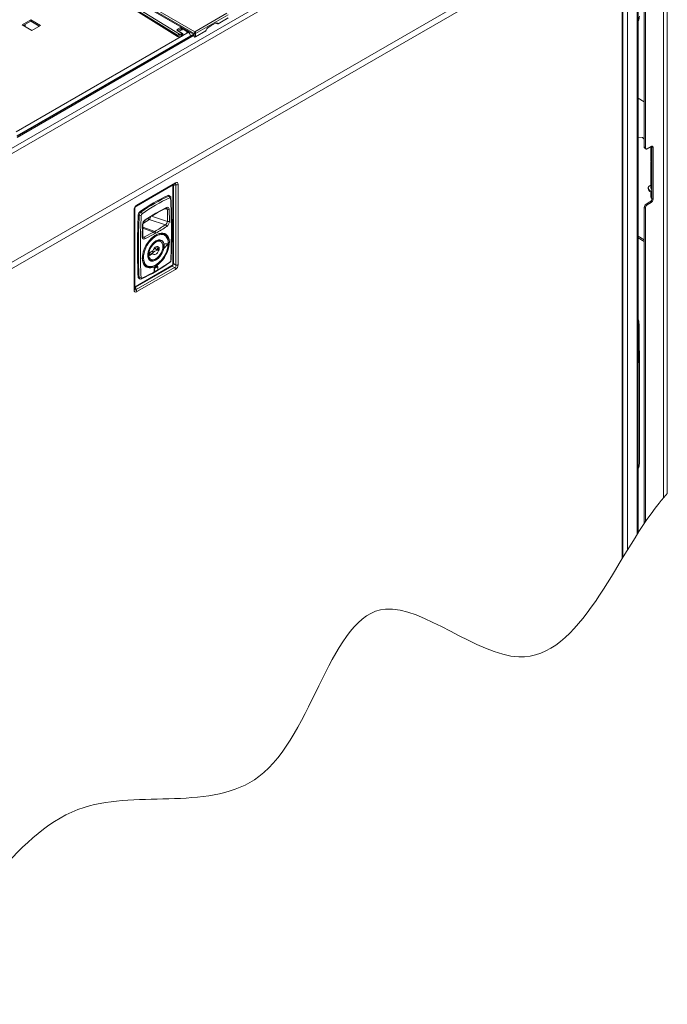
# Model space of a CAD drawing. Extents: x -2438 to -1867, y 1175 to 2170.
# Drawn here: x -1966 to -1948, y 1930 to 1958 of the extents above; entities that cross this region are included whole.
import ezdxf

# ---------------------------------------------------------------- set-up
doc = ezdxf.new("R2010")
doc.units = 0
doc.header["$MEASUREMENT"] = 0
doc.layers.add('Details', color=7, linetype='Continuous', lineweight=5)

msp = doc.modelspace()

# ---------------------------------------------------------------- linework, layer by layer
at = {"layer": 'Details', "color": 7, "linetype": 'Continuous', "lineweight": 9}
for p, q in [((-1947.837, 1944.703), (-1947.837, 1965.219)), ((-1948.704, 1943.528), (-1948.704, 1964.922)), ((-1948.676, 1943.572), (-1948.676, 1964.961)), ((-1947.943, 1944.58), (-1947.943, 1965.071)), ((-1976.051, 1949.213), (-1949.117, 1964.761)), ((-1975.984, 1949.097), (-1949.05, 1964.645)), ((-1948.977, 1943.088), (-1948.977, 1964.764)), ((-1948.501, 1954.665), (-1948.501, 1964.788)), ((-1948.468, 1954.646), (-1948.468, 1964.768)), ((-1975.984, 1945.973), (-1949.05, 1961.521)), ((-1963.212, 1958.957), (-1961.428, 1957.927)), ((-1961.409, 1957.978), (-1963.176, 1958.999)), ((-1961.907, 1957.847), (-1963.567, 1958.875)), ((-1963.566, 1958.871), (-1961.905, 1957.844)), ((-1963.565, 1958.902), (-1961.906, 1957.875)), ((-1961.847, 1957.903), (-1963.536, 1958.948)), ((-1963.222, 1958.931), (-1961.448, 1957.907)), ((-1961.449, 1957.911), (-1963.215, 1958.93)), ((-1961.409, 1957.978), (-1960.493, 1958.507)), ((-1960.457, 1958.465), (-1961.389, 1957.927)), ((-1966.125, 1958.321), (-1966.375, 1958.176)), ((-1966.375, 1958.176), (-1966.097, 1958.015)), ((-1966.342, 1958.157), (-1966.125, 1958.282)), ((-1966.33, 1958.163), (-1966.33, 1958.15)), ((-1966.31, 1958.175), (-1966.31, 1958.138)), ((-1966.282, 1958.122), (-1966.282, 1958.191)), ((-1965.846, 1958.16), (-1966.125, 1958.321)), ((-1966.125, 1958.282), (-1966.125, 1958.321)), ((-1966.125, 1958.282), (-1965.88, 1958.141)), ((-1966.097, 1958.015), (-1965.846, 1958.16)), ((-1961.802, 1958.111), (-1961.789, 1958.103)), ((-1960.957, 1958.145), (-1960.89, 1958.184)), ((-1960.955, 1958.149), (-1960.888, 1958.188)), ((-1960.87, 1958.197), (-1960.889, 1958.187)), ((-1960.781, 1958.215), (-1960.757, 1958.202)), ((-1960.741, 1958.202), (-1960.45, 1958.37)), ((-1960.739, 1958.206), (-1960.449, 1958.374)), ((-1966.542, 1955.104), (-1961.801, 1957.842)), ((-1966.52, 1954.983), (-1961.538, 1957.859)), ((-1961.441, 1957.903), (-1966.518, 1954.972)), ((-1966.515, 1954.942), (-1961.433, 1957.876)), ((-1961.915, 1958.014), (-1961.777, 1957.928)), ((-1961.818, 1958.097), (-1961.913, 1958.046)), ((-1961.906, 1957.875), (-1961.907, 1957.847)), ((-1961.766, 1957.929), (-1961.905, 1958.015)), ((-1961.9, 1958.023), (-1961.805, 1958.074)), ((-1961.899, 1958.011), (-1961.9, 1958.023)), ((-1961.805, 1958.029), (-1961.871, 1957.994)), ((-1961.868, 1957.992), (-1961.806, 1958.025)), ((-1961.777, 1957.928), (-1961.807, 1957.912)), ((-1961.805, 1958.074), (-1961.805, 1958.029)), ((-1961.797, 1957.841), (-1961.763, 1957.86)), ((-1961.795, 1957.845), (-1961.794, 1957.888)), ((-1961.761, 1957.863), (-1961.795, 1957.845)), ((-1961.794, 1957.888), (-1961.763, 1957.904)), ((-1961.777, 1958.07), (-1961.638, 1957.985)), ((-1961.777, 1958.022), (-1961.777, 1958.07)), ((-1961.763, 1957.904), (-1961.761, 1957.863)), ((-1961.755, 1957.872), (-1961.757, 1957.913)), ((-1961.756, 1957.867), (-1961.638, 1957.936)), ((-1961.638, 1957.985), (-1961.641, 1957.937)), ((-1961.613, 1957.935), (-1961.611, 1957.983)), ((-1961.604, 1957.974), (-1961.603, 1957.941)), ((-1961.598, 1957.984), (-1961.601, 1957.995)), ((-1961.596, 1957.95), (-1961.598, 1957.984)), ((-1961.597, 1957.96), (-1961.596, 1957.96)), ((-1961.597, 1957.959), (-1961.596, 1957.96)), ((-1961.538, 1957.847), (-1961.538, 1957.859)), ((-1961.433, 1957.881), (-1961.433, 1957.835)), ((-1961.431, 1957.832), (-1961.431, 1957.878)), ((-1961.428, 1957.831), (-1961.431, 1957.832)), ((-1961.429, 1957.829), (-1961.426, 1957.827)), ((-1961.428, 1957.927), (-1961.428, 1957.831)), ((-1961.391, 1957.827), (-1961.1, 1957.995)), ((-1961.099, 1957.999), (-1961.389, 1957.831)), ((-1961.389, 1957.831), (-1961.389, 1957.927)), ((-1948.501, 1955.967), (-1948.676, 1956.068)), ((-1948.551, 1954.935), (-1948.676, 1954.948)), ((-1948.551, 1954.935), (-1948.512, 1954.899)), ((-1948.512, 1954.899), (-1948.501, 1954.898)), ((-1948.501, 1954.665), (-1948.468, 1954.646)), ((-1948.485, 1954.629), (-1948.451, 1954.609)), ((-1948.301, 1954.678), (-1948.412, 1954.613)), ((-1948.313, 1954.67), (-1948.313, 1954.257)), ((-1948.245, 1954.646), (-1948.279, 1954.665)), ((-1948.279, 1954.665), (-1948.279, 1953.186)), ((-1948.245, 1953.167), (-1948.245, 1954.646)), ((-1948.313, 1954.209), (-1948.313, 1953.49)), ((-1948.284, 1954.212), (-1948.284, 1954.209)), ((-1948.279, 1954.192), (-1948.284, 1954.209)), ((-1948.383, 1953.488), (-1948.383, 1953.462)), ((-1948.313, 1953.377), (-1948.313, 1953.237)), ((-1948.334, 1953.09), (-1948.446, 1953.026)), ((-1948.446, 1953.026), (-1948.412, 1953.006)), ((-1948.412, 1953.006), (-1948.301, 1953.07)), ((-1948.301, 1953.07), (-1948.334, 1953.09)), ((-1948.279, 1953.188), (-1948.279, 1953.188)), ((-1948.279, 1953.186), (-1948.245, 1953.167)), ((-1948.468, 1952.91), (-1948.501, 1952.929)), ((-1948.501, 1943.839), (-1948.501, 1952.929)), ((-1948.468, 1943.889), (-1948.468, 1952.91)), ((-1948.501, 1952), (-1948.676, 1952.101)), ((-1948.676, 1952.05), (-1948.501, 1951.949)), ((-1948.65, 1949.583), (-1948.676, 1949.567)), ((-1948.65, 1949.583), (-1948.65, 1948.554)), ((-1948.639, 1945.563), (-1948.639, 1948.777)), ((-1948.676, 1948.539), (-1948.65, 1948.554))]:
    msp.add_line(p, q, dxfattribs=at)
at = {"layer": 'Details', "linetype": 'Continuous', "lineweight": 9}
for p, q in [((-1949.135, 1961.295), (-1975.911, 1945.838)), ((-1949.135, 1942.826), (-1949.135, 1961.295)), ((-1949.111, 1942.866), (-1949.111, 1961.309)), ((-1963.089, 1952.966), (-1961.984, 1953.604)), ((-1961.97, 1953.634), (-1963.076, 1952.996)), ((-1962.021, 1953.56), (-1961.953, 1953.578)), ((-1961.953, 1953.578), (-1961.953, 1951.273)), ((-1961.891, 1951.283), (-1961.891, 1953.588)), ((-1962.039, 1953.557), (-1962.039, 1951.31)), ((-1962.021, 1951.312), (-1962.021, 1953.56)), ((-1962.186, 1953.272), (-1962.159, 1953.255)), ((-1962.125, 1953.256), (-1962.153, 1953.273)), ((-1963.155, 1952.858), (-1963.155, 1950.553)), ((-1963.136, 1950.579), (-1963.136, 1952.884)), ((-1963.021, 1952.771), (-1963.019, 1952.772)), ((-1963.021, 1952.769), (-1963.021, 1952.771)), ((-1962.958, 1952.794), (-1962.986, 1952.81)), ((-1962.265, 1952.892), (-1962.201, 1952.875)), ((-1962.234, 1952.908), (-1962.22, 1952.912)), ((-1962.14, 1952.526), (-1962.147, 1952.877)), ((-1963.036, 1952.721), (-1963.008, 1952.705)), ((-1962.909, 1952.091), (-1962.902, 1952.45)), ((-1962.721, 1952.581), (-1962.253, 1952.431)), ((-1962.195, 1952.525), (-1962.658, 1952.674)), ((-1962.913, 1952.435), (-1962.92, 1952.076)), ((-1962.563, 1952.236), (-1962.904, 1952.364)), ((-1962.904, 1952.33), (-1962.599, 1952.216)), ((-1962.599, 1952.216), (-1962.873, 1952.072)), ((-1962.843, 1952.021), (-1962.566, 1952.165)), ((-1962.563, 1952.236), (-1962.599, 1952.216)), ((-1962.566, 1952.165), (-1962.53, 1952.186)), ((-1962.282, 1952.151), (-1962.322, 1952.174)), ((-1962.873, 1952.072), (-1962.908, 1952.087)), ((-1962.39, 1951.965), (-1962.415, 1951.979)), ((-1962.387, 1951.97), (-1962.38, 1951.966)), ((-1962.3, 1951.884), (-1962.305, 1951.884)), ((-1962.297, 1951.88), (-1962.305, 1951.884)), ((-1962.3, 1951.884), (-1962.185, 1951.888)), ((-1962.178, 1951.884), (-1962.298, 1951.751)), ((-1962.297, 1951.88), (-1962.178, 1951.884)), ((-1962.185, 1951.888), (-1962.178, 1951.884)), ((-1962.172, 1951.959), (-1962.17, 1951.914)), ((-1962.712, 1951.623), (-1962.615, 1951.679)), ((-1962.712, 1951.573), (-1962.62, 1951.626)), ((-1962.712, 1951.547), (-1962.712, 1951.623)), ((-1962.615, 1951.603), (-1962.712, 1951.547)), ((-1962.62, 1951.626), (-1962.62, 1951.676)), ((-1962.558, 1951.744), (-1962.486, 1951.703)), ((-1962.486, 1951.769), (-1962.486, 1951.703)), ((-1962.455, 1951.721), (-1962.486, 1951.703)), ((-1962.455, 1951.775), (-1962.455, 1951.721)), ((-1962.433, 1951.708), (-1962.455, 1951.721)), ((-1962.447, 1951.776), (-1962.433, 1951.784)), ((-1962.433, 1951.708), (-1962.447, 1951.701)), ((-1962.433, 1951.784), (-1962.433, 1951.708)), ((-1962.305, 1951.755), (-1962.298, 1951.751)), ((-1962.762, 1951.548), (-1962.763, 1951.569)), ((-1962.724, 1951.444), (-1962.699, 1951.43)), ((-1962.72, 1951.44), (-1962.711, 1951.435)), ((-1962.711, 1951.435), (-1962.705, 1951.433)), ((-1961.953, 1951.273), (-1962.021, 1951.312)), ((-1962.068, 1951.26), (-1963.123, 1950.65)), ((-1963.117, 1950.634), (-1962.061, 1951.243)), ((-1961.993, 1951.204), (-1963.099, 1950.566)), ((-1963.076, 1950.507), (-1961.97, 1951.145)), ((-1962.842, 1951.265), (-1962.806, 1951.244)), ((-1962.572, 1951.175), (-1962.579, 1951.171)), ((-1962.579, 1951.171), (-1962.579, 1951.086)), ((-1962.572, 1951.167), (-1962.579, 1951.171)), ((-1962.572, 1951.082), (-1962.579, 1951.086)), ((-1962.572, 1951.175), (-1962.565, 1951.171)), ((-1962.572, 1951.167), (-1962.565, 1951.171)), ((-1962.572, 1951.082), (-1962.572, 1951.167)), ((-1962.475, 1951.138), (-1962.572, 1951.082)), ((-1962.496, 1951.211), (-1962.551, 1951.179)), ((-1962.503, 1951.215), (-1962.55, 1951.187)), ((-1962.541, 1951.266), (-1962.535, 1951.269)), ((-1962.535, 1951.269), (-1962.505, 1951.288)), ((-1962.531, 1951.278), (-1962.503, 1951.295)), ((-1962.503, 1951.215), (-1962.496, 1951.211)), ((-1962.494, 1951.246), (-1962.501, 1951.25)), ((-1962.482, 1951.227), (-1962.482, 1951.227)), ((-1962.475, 1951.223), (-1962.482, 1951.227)), ((-1962.475, 1951.223), (-1962.482, 1951.219)), ((-1962.475, 1951.223), (-1962.475, 1951.138)), ((-1962.061, 1951.243), (-1961.993, 1951.204)), ((-1963.04, 1950.925), (-1963.013, 1950.908)), ((-1963.024, 1950.892), (-1962.996, 1950.876)), ((-1963.099, 1950.566), (-1963.117, 1950.634))]:
    msp.add_line(p, q, dxfattribs=at)
at = {"layer": 'Details', "color": 7, "linetype": 'Continuous', "lineweight": 9, "flags": 128}
for points in [[(-1960.955, 1958.149), (-1961.028, 1958.1), (-1961.066, 1958.063), (-1961.079, 1958.043), (-1961.086, 1958.026), (-1961.09, 1958.009), (-1961.093, 1958.004), (-1961.097, 1958), (-1961.099, 1957.999)], [(-1960.955, 1958.149), (-1960.955, 1958.148), (-1960.956, 1958.147), (-1960.956, 1958.146), (-1960.957, 1958.145), (-1960.957, 1958.145)], [(-1960.888, 1958.188), (-1960.889, 1958.186), (-1960.889, 1958.185), (-1960.889, 1958.184), (-1960.89, 1958.184), (-1960.89, 1958.184)], [(-1960.888, 1958.188), (-1960.815, 1958.223), (-1960.775, 1958.231), (-1960.761, 1958.226), (-1960.754, 1958.217), (-1960.748, 1958.206), (-1960.745, 1958.205), (-1960.741, 1958.205), (-1960.739, 1958.206)], [(-1960.745, 1958.202), (-1960.745, 1958.202), (-1960.748, 1958.201), (-1960.753, 1958.201), (-1960.758, 1958.202), (-1960.764, 1958.215), (-1960.771, 1958.222), (-1960.784, 1958.227), (-1960.822, 1958.219), (-1960.831, 1958.216)], [(-1960.739, 1958.206), (-1960.739, 1958.205), (-1960.74, 1958.204), (-1960.74, 1958.203), (-1960.741, 1958.202), (-1960.742, 1958.202), (-1960.743, 1958.202), (-1960.744, 1958.202), (-1960.745, 1958.202)], [(-1961.905, 1958.015), (-1961.907, 1958.016), (-1961.907, 1958.016)], [(-1961.907, 1957.847), (-1961.907, 1957.846), (-1961.906, 1957.845), (-1961.906, 1957.844), (-1961.905, 1957.844), (-1961.905, 1957.844)], [(-1961.805, 1958.029), (-1961.805, 1958.028), (-1961.805, 1958.027), (-1961.805, 1958.026), (-1961.806, 1958.026), (-1961.806, 1958.025)], [(-1961.798, 1958.03), (-1961.795, 1958.029), (-1961.793, 1958.029), (-1961.792, 1958.03), (-1961.792, 1958.031), (-1961.792, 1958.033)], [(-1961.795, 1957.845), (-1961.796, 1957.844), (-1961.796, 1957.843), (-1961.796, 1957.842), (-1961.797, 1957.841), (-1961.797, 1957.841)], [(-1961.763, 1957.86), (-1961.758, 1957.864), (-1961.756, 1957.868), (-1961.755, 1957.872)], [(-1961.761, 1957.863), (-1961.761, 1957.862), (-1961.762, 1957.861), (-1961.762, 1957.86), (-1961.763, 1957.86), (-1961.763, 1957.86)], [(-1961.449, 1957.911), (-1961.449, 1957.91), (-1961.449, 1957.908), (-1961.449, 1957.908), (-1961.448, 1957.907), (-1961.448, 1957.907)], [(-1961.431, 1957.832), (-1961.431, 1957.831), (-1961.431, 1957.83), (-1961.43, 1957.829), (-1961.429, 1957.829), (-1961.429, 1957.829)], [(-1961.428, 1957.831), (-1961.428, 1957.83), (-1961.428, 1957.828), (-1961.427, 1957.828), (-1961.427, 1957.827), (-1961.426, 1957.827)], [(-1961.389, 1957.831), (-1961.389, 1957.83), (-1961.389, 1957.828), (-1961.39, 1957.828), (-1961.391, 1957.827), (-1961.391, 1957.827)], [(-1961.099, 1957.999), (-1961.099, 1957.997), (-1961.099, 1957.996), (-1961.099, 1957.995), (-1961.1, 1957.995), (-1961.1, 1957.995)], [(-1948.468, 1954.646), (-1948.466, 1954.634), (-1948.463, 1954.623), (-1948.458, 1954.615), (-1948.451, 1954.609), (-1948.443, 1954.606), (-1948.433, 1954.606), (-1948.423, 1954.608), (-1948.412, 1954.613)], [(-1948.301, 1954.678), (-1948.29, 1954.683), (-1948.279, 1954.685), (-1948.27, 1954.685), (-1948.261, 1954.682), (-1948.254, 1954.676), (-1948.249, 1954.668), (-1948.246, 1954.657), (-1948.245, 1954.646)], [(-1948.279, 1954.665), (-1948.28, 1954.677), (-1948.282, 1954.685)], [(-1948.279, 1954.161), (-1948.279, 1954.161), (-1948.302, 1954.18), (-1948.313, 1954.203), (-1948.309, 1954.227), (-1948.306, 1954.233)], [(-1948.279, 1953.364), (-1948.298, 1953.371), (-1948.337, 1953.39), (-1948.365, 1953.415), (-1948.38, 1953.443), (-1948.383, 1953.462)], [(-1948.279, 1953.391), (-1948.298, 1953.397), (-1948.337, 1953.416), (-1948.365, 1953.441), (-1948.38, 1953.469), (-1948.382, 1953.499), (-1948.37, 1953.527), (-1948.345, 1953.553), (-1948.313, 1953.572)], [(-1948.279, 1953.361), (-1948.279, 1953.361), (-1948.288, 1953.367)], [(-1948.313, 1953.237), (-1948.313, 1953.231), (-1948.302, 1953.208), (-1948.279, 1953.188), (-1948.279, 1953.188)], [(-1948.639, 1948.777), (-1948.645, 1948.841), (-1948.65, 1948.866)]]:
    msp.add_lwpolyline(points, dxfattribs=at)
at = {"layer": 'Details', "linetype": 'Continuous', "lineweight": 9, "flags": 128}
for points in [[(-1961.97, 1953.634), (-1961.971, 1953.627), (-1961.972, 1953.621), (-1961.974, 1953.616), (-1961.976, 1953.611), (-1961.98, 1953.607), (-1961.984, 1953.604), (-1961.984, 1953.604)], [(-1961.984, 1953.604), (-1961.978, 1953.607), (-1961.976, 1953.608)], [(-1962.133, 1953.206), (-1962.124, 1953.208), (-1962.116, 1953.206), (-1962.111, 1953.2), (-1962.108, 1953.19)], [(-1962.223, 1952.927), (-1962.53, 1952.765), (-1962.837, 1952.573)], [(-1962.147, 1952.877), (-1962.154, 1952.908), (-1962.17, 1952.928), (-1962.194, 1952.935), (-1962.223, 1952.927)], [(-1962.221, 1952.91), (-1962.213, 1952.908), (-1962.203, 1952.895), (-1962.201, 1952.875)], [(-1962.201, 1952.875), (-1962.2, 1952.831), (-1962.199, 1952.788), (-1962.198, 1952.744), (-1962.197, 1952.7), (-1962.197, 1952.657), (-1962.196, 1952.613), (-1962.195, 1952.569), (-1962.195, 1952.525)], [(-1962.462, 1952.171), (-1962.5, 1952.154), (-1962.561, 1952.119), (-1962.622, 1952.072), (-1962.68, 1952.017), (-1962.735, 1951.952), (-1962.785, 1951.882), (-1962.828, 1951.806), (-1962.863, 1951.728), (-1962.891, 1951.648), (-1962.909, 1951.57), (-1962.918, 1951.495), (-1962.919, 1951.466)], [(-1962.501, 1952.152), (-1962.452, 1952.17), (-1962.394, 1952.18), (-1962.339, 1952.178), (-1962.291, 1952.162), (-1962.249, 1952.134), (-1962.215, 1952.093), (-1962.19, 1952.042), (-1962.175, 1951.982), (-1962.172, 1951.959)], [(-1962.174, 1951.917), (-1962.175, 1951.945), (-1962.185, 1952.009), (-1962.205, 1952.064), (-1962.234, 1952.11), (-1962.271, 1952.144), (-1962.316, 1952.166), (-1962.367, 1952.175), (-1962.423, 1952.171), (-1962.483, 1952.155), (-1962.5, 1952.147)], [(-1962.154, 1951.796), (-1962.144, 1951.87), (-1962.143, 1951.942), (-1962.152, 1952.007), (-1962.17, 1952.064), (-1962.197, 1952.112), (-1962.233, 1952.15), (-1962.276, 1952.175), (-1962.326, 1952.189), (-1962.38, 1952.19), (-1962.439, 1952.178), (-1962.462, 1952.171)], [(-1962.92, 1952.076), (-1962.915, 1952.043), (-1962.899, 1952.021), (-1962.873, 1952.013), (-1962.843, 1952.021)], [(-1962.5, 1952.147), (-1962.544, 1952.125), (-1962.605, 1952.084), (-1962.664, 1952.033), (-1962.72, 1951.972), (-1962.771, 1951.904), (-1962.816, 1951.831), (-1962.854, 1951.753), (-1962.883, 1951.674), (-1962.903, 1951.596), (-1962.913, 1951.521), (-1962.913, 1951.45), (-1962.913, 1951.448)], [(-1962.903, 1952.069), (-1962.907, 1952.075), (-1962.909, 1952.091)], [(-1962.873, 1952.072), (-1962.893, 1952.067), (-1962.903, 1952.07)], [(-1962.422, 1952.144), (-1962.44, 1952.14), (-1962.5, 1952.117), (-1962.56, 1952.082), (-1962.62, 1952.036), (-1962.677, 1951.98), (-1962.729, 1951.916), (-1962.776, 1951.845), (-1962.816, 1951.77), (-1962.848, 1951.692), (-1962.871, 1951.614), (-1962.884, 1951.538), (-1962.886, 1951.467), (-1962.88, 1951.409)], [(-1962.302, 1951.754), (-1962.32, 1951.685), (-1962.349, 1951.619), (-1962.409, 1951.526), (-1962.467, 1951.463), (-1962.54, 1951.411), (-1962.611, 1951.386), (-1962.666, 1951.387), (-1962.717, 1951.413), (-1962.746, 1951.453), (-1962.764, 1951.511), (-1962.765, 1951.589), (-1962.745, 1951.68), (-1962.705, 1951.774), (-1962.649, 1951.857), (-1962.592, 1951.918), (-1962.53, 1951.963), (-1962.53, 1951.963)], [(-1962.531, 1951.926), (-1962.576, 1951.894), (-1962.62, 1951.851), (-1962.658, 1951.801), (-1962.691, 1951.745), (-1962.715, 1951.686), (-1962.73, 1951.627), (-1962.736, 1951.572), (-1962.73, 1951.522), (-1962.715, 1951.481), (-1962.691, 1951.45), (-1962.658, 1951.431), (-1962.62, 1951.426), (-1962.576, 1951.433), (-1962.531, 1951.453), (-1962.485, 1951.486), (-1962.442, 1951.528), (-1962.403, 1951.579), (-1962.371, 1951.635), (-1962.347, 1951.694), (-1962.331, 1951.752), (-1962.326, 1951.808), (-1962.331, 1951.857), (-1962.347, 1951.899), (-1962.371, 1951.929), (-1962.403, 1951.948), (-1962.442, 1951.954), (-1962.485, 1951.946), (-1962.531, 1951.926)], [(-1962.53, 1951.963), (-1962.49, 1951.982), (-1962.452, 1951.992), (-1962.416, 1951.995), (-1962.383, 1951.988), (-1962.354, 1951.973), (-1962.33, 1951.951), (-1962.312, 1951.92), (-1962.3, 1951.884)], [(-1962.185, 1951.79), (-1962.182, 1951.803), (-1962.174, 1951.877), (-1962.177, 1951.945), (-1962.189, 1952.006), (-1962.212, 1952.058), (-1962.243, 1952.099), (-1962.283, 1952.129), (-1962.33, 1952.145), (-1962.383, 1952.149), (-1962.422, 1952.144)], [(-1962.178, 1951.803), (-1962.169, 1951.868), (-1962.169, 1951.908)], [(-1962.7, 1951.426), (-1962.716, 1951.435), (-1962.739, 1951.463), (-1962.754, 1951.5), (-1962.761, 1951.545), (-1962.759, 1951.596), (-1962.749, 1951.651), (-1962.731, 1951.707), (-1962.706, 1951.764), (-1962.704, 1951.766)], [(-1962.615, 1951.679), (-1962.6, 1951.719), (-1962.576, 1951.755), (-1962.548, 1951.784), (-1962.531, 1951.796), (-1962.502, 1951.807), (-1962.475, 1951.806), (-1962.455, 1951.791), (-1962.447, 1951.776)], [(-1962.615, 1951.679), (-1962.594, 1951.716), (-1962.559, 1951.744), (-1962.511, 1951.764), (-1962.447, 1951.776)], [(-1962.447, 1951.701), (-1962.462, 1951.661), (-1962.485, 1951.624), (-1962.514, 1951.595), (-1962.531, 1951.584), (-1962.56, 1951.572), (-1962.586, 1951.574), (-1962.607, 1951.588), (-1962.615, 1951.603)], [(-1962.447, 1951.701), (-1962.511, 1951.688), (-1962.559, 1951.668), (-1962.594, 1951.641), (-1962.615, 1951.603)], [(-1962.175, 1951.838), (-1962.19, 1951.762), (-1962.198, 1951.732)], [(-1962.919, 1951.466), (-1962.917, 1951.424), (-1962.906, 1951.36), (-1962.886, 1951.305), (-1962.857, 1951.259), (-1962.82, 1951.224), (-1962.776, 1951.2), (-1962.725, 1951.189), (-1962.67, 1951.19), (-1962.611, 1951.204), (-1962.55, 1951.23)], [(-1962.906, 1951.399), (-1962.911, 1951.43), (-1962.913, 1951.473)], [(-1962.913, 1951.448), (-1962.903, 1951.386), (-1962.884, 1951.331), (-1962.855, 1951.285), (-1962.817, 1951.251), (-1962.772, 1951.229), (-1962.721, 1951.22), (-1962.665, 1951.224), (-1962.606, 1951.24), (-1962.551, 1951.266)], [(-1962.561, 1951.256), (-1962.575, 1951.249), (-1962.636, 1951.225), (-1962.695, 1951.215), (-1962.749, 1951.217), (-1962.798, 1951.233), (-1962.84, 1951.261), (-1962.874, 1951.302), (-1962.898, 1951.353), (-1962.912, 1951.405)], [(-1962.88, 1951.409), (-1962.879, 1951.402), (-1962.861, 1951.346), (-1962.834, 1951.299), (-1962.798, 1951.263), (-1962.755, 1951.24), (-1962.705, 1951.23), (-1962.65, 1951.233), (-1962.591, 1951.249), (-1962.531, 1951.278)], [(-1962.829, 1951.252), (-1962.81, 1951.246), (-1962.808, 1951.245)], [(-1962.482, 1951.219), (-1962.485, 1951.235), (-1962.494, 1951.246), (-1962.507, 1951.248), (-1962.523, 1951.243), (-1962.539, 1951.23), (-1962.553, 1951.212), (-1962.562, 1951.191), (-1962.565, 1951.171)], [(-1962.551, 1951.179), (-1962.549, 1951.192), (-1962.543, 1951.206), (-1962.534, 1951.218), (-1962.523, 1951.227), (-1962.513, 1951.231), (-1962.504, 1951.229), (-1962.498, 1951.222), (-1962.496, 1951.211)], [(-1962.507, 1951.23), (-1962.505, 1951.226), (-1962.503, 1951.215)], [(-1962.932, 1950.894), (-1962.941, 1950.892), (-1962.949, 1950.894), (-1962.955, 1950.9), (-1962.957, 1950.91)], [(-1963.136, 1950.571), (-1963.136, 1950.572), (-1963.136, 1950.579)]]:
    msp.add_lwpolyline(points, dxfattribs=at)
at = {"layer": 'Details', "color": 7, "linetype": 'Continuous', "lineweight": 9}
for centre, radius, start, end in [((-1948.865, 1958.415), 0.226, 326.5965, 1.8005), ((-1961.414, 1958.076), 0.376, 175.7241, 179.7695), ((-1960.742, 1958.239), 0.0458, 192.9604, 212.4456), ((-1961.909, 1958.006), 0.00954, 61.5359, 127.5935), ((-1961.932, 1958.02), 0.0324, 4.9017, 54.3254), ((-1961.805, 1957.74), 0.169, 104.7321, 126.7708), ((-1961.884, 1958.175), 0.301, 265.8399, 276.9173), ((-1961.903, 1957.847), 0.00415, 244.7023, 304.8087), ((-1952.747, 1957.875), 9.101, 179.8228, 180), ((-1961.837, 1958.071), 0.0324, 4.9017, 54.3254), ((-1961.826, 1957.886), 0.0323, 3.2603, 54.363), ((-1961.798, 1957.845), 0.00376, 231.0276, 291.3038), ((-1961.805, 1958.034), 0.0458, 52.2094, 71.2305), ((-1961.746, 1958.067), 0.0306, 130.4738, 173.3995), ((-1961.771, 1957.921), 0.00954, 61.5359, 127.5934), ((-1961.796, 1957.902), 0.0323, 3.2603, 54.363), ((-1961.777, 1957.912), 0.0197, 2.7571, 58.2398), ((-1961.767, 1957.913), 0.01, 291.2449, 349.6216), ((-1961.608, 1957.982), 0.0302, 119.4867, 174.5427), ((-1961.623, 1958.014), 0.0328, 242.0152, 292.2158), ((-1961.633, 1957.993), 0.0244, 335.7254, 16.331), ((-1961.613, 1957.975), 0.00877, 354.338, 74.9795), ((-1961.609, 1957.984), 0.0108, 294.2021, 350.6067), ((-1961.668, 1957.851), 0.131, 3.5416, 56.4582), ((-1961.43, 1957.881), 0.00361, 195.4426, 251.1787), ((-1961.425, 1957.835), 0.00787, 180, 240.0027), ((-1961.43, 1957.836), 0.00361, 195.4428, 251.1788), ((-1961.409, 1957.972), 0.0486, 246.3866, 293.6134), ((-1961.425, 1957.83), 0.00394, 246.5146, 307.0032), ((-1961.392, 1957.83), 0.00394, 232.9964, 293.4859), ((-1948.462, 1954.66), 0.0398, 173.3092, 234.3363), ((-1948.253, 1954.264), 0.0612, 188.4267, 245.1853), ((-1948.253, 1953.497), 0.0612, 188.4267, 245.1853), ((-1948.377, 1952.921), 0.125, 123.5418, 176.4584), ((-1948.403, 1953.194), 0.125, 303.5418, 356.4584), ((-1948.37, 1953.174), 0.125, 303.5418, 356.4584), ((-1948.343, 1952.902), 0.125, 123.5418, 176.4584), ((-1949.043, 1949.577), 0.393, 1.9006, 21.3317), ((-1948.826, 1948.54), 0.177, 327.7639, 4.5972), ((-1948.865, 1945.556), 0.226, 326.5965, 1.8005)]:
    msp.add_arc(centre, radius, start, end, dxfattribs=at)
at = {"layer": 'Details', "linetype": 'Continuous', "lineweight": 9}
for centre, radius, start, end in [((-1961.936, 1953.678), 0.101, 260.2447, 296.7208), ((-1962.026, 1953.533), 0.0276, 80.2447, 116.7208), ((-1959.904, 1948.403), 5.377, 115.111, 124.9613), ((-1959.877, 1948.387), 5.377, 115.111, 124.9613), ((-1959.867, 1948.371), 5.34, 115.111, 124.9613), ((-1962.168, 1953.24), 0.0364, 64.8205, 120.3866), ((-1962.14, 1953.224), 0.0363, 64.4888, 120.4068), ((-1962.191, 1953.208), 0.0575, 357.7389, 55.7267), ((-1962.149, 1953.21), 0.0521, 357.7133, 62.161), ((-1962.116, 1953.208), 0.0196, 293.4863, 9.89), ((-1980.969, 1952.256), 18.885, 357.4111, 2.8806), ((-1980.958, 1952.267), 18.885, 357.4214, 2.8722), ((-1963.168, 1952.888), 0.0327, 293.5904, 349.0433), ((-1963.042, 1952.882), 0.0946, 146.3928, 178.3772), ((-1963.042, 1952.888), 0.0906, 121.1808, 149.7077), ((-1963.108, 1952.992), 0.0327, 306.3328, 6.3899), ((-1962.909, 1952.708), 0.127, 126.9127, 174.0826), ((-1962.882, 1952.692), 0.127, 126.9127, 174.0826), ((-1962.995, 1952.736), 0.069, 10.1554, 57.2414), ((-1962.889, 1952.697), 0.0635, 126.9127, 174.0826), ((-1960.084, 1948.485), 4.919, 115.92, 124.1242), ((-1962.246, 1952.927), 0.0227, 301.6392, 0.9942), ((-1962.176, 1952.931), 0.0611, 245.59, 298.2362), ((-1943.954, 1951.77), 19.105, 177.1466, 182.5616), ((-1943.927, 1951.754), 19.105, 177.1466, 182.5616), ((-1962.978, 1952.764), 0.0661, 243.0861, 292.9223), ((-1943.922, 1951.754), 19.053, 177.145, 182.5631), ((-1962.724, 1952.421), 0.19, 126.6852, 175.7414), ((-1962.92, 1952.452), 0.0184, 290.8911, 349.0483), ((-1962.755, 1952.438), 0.148, 126.9024, 175.4893), ((-1965.711, 1957.067), 5.391, 301.4492, 303.6903), ((-1962.855, 1952.569), 0.0176, 309.8882, 11.4008), ((-1962.675, 1952.679), 0.108, 218.9836, 245.2686), ((-1962.794, 1952.667), 0.113, 310.5053, 356.662), ((-1962.332, 1952.545), 0.139, 304.7365, 350.8033), ((-1962.333, 1952.536), 0.193, 306.5884, 355.9335), ((-1962.169, 1952.581), 0.0621, 245.3921, 297.0979), ((-1962.627, 1952.162), 0.0609, 2.9796, 62.4906), ((-1965.16, 1956.726), 5.186, 300.046, 304.0907), ((-1962.591, 1952.183), 0.0609, 2.9796, 62.4906), ((-1965.147, 1956.709), 5.225, 300.046, 304.0907), ((-1962.284, 1952.372), 0.0664, 8.3601, 62.4589), ((-1962.927, 1952.093), 0.019, 292.1982, 349.5878), ((-1962.899, 1952.023), 0.0564, 357.7754, 62.4855), ((-1962.322, 1951.59), 0.421, 115.1807, 155.2445), ((-1962.451, 1951.837), 0.144, 64.9092, 119.1866), ((-1962.443, 1951.866), 0.119, 58.9949, 119.5595), ((-1962.608, 1951.821), 0.31, 347.6985, 12.1319), ((-1962.6, 1951.817), 0.31, 347.6985, 12.1319), ((-1963.031, 1951.981), 0.896, 305.4583, 348.1026), ((-1962.987, 1951.954), 0.819, 306.2579, 348.425), ((-1965.238, 1955.78), 5.416, 295.0703, 304.9662), ((-1965.193, 1955.731), 5.34, 295.0545, 305.0197), ((-1962.612, 1951.551), 0.151, 181.0706, 234.4047), ((-1962.639, 1951.562), 0.154, 246.1375, 307.5529), ((-1962.842, 1951.778), 0.593, 298.2477, 317.8931), ((-1962.194, 1951.424), 0.102, 306.0133, 355.6905), ((-1962.145, 1951.354), 0.0168, 310.5991, 13.6113), ((-1962.167, 1951.409), 0.0635, 306.9384, 354.2102), ((-1962.11, 1951.42), 0.0183, 289.888, 345.5177), ((-1962.026, 1951.285), 0.0276, 80.2447, 116.7208), ((-1962.48, 1951.169), 0.0928, 138.8357, 174.3926), ((-1962.51, 1951.207), 0.046, 91.5794, 149.9422), ((-1962.511, 1951.231), 0.0214, 60.6232, 89.3459), ((-1962.04, 1951.261), 0.0276, 185.4998, 219.7562), ((-1962.071, 1951.139), 0.101, 5.4998, 39.7562), ((-1961.936, 1951.373), 0.101, 260.2447, 296.7208), ((-1963.003, 1950.922), 0.0373, 176.3839, 235.743), ((-1962.986, 1950.962), 0.0598, 243.9964, 299.5077), ((-1962.978, 1950.905), 0.0348, 173.7542, 238.1006), ((-1962.969, 1950.923), 0.0548, 239.8688, 297.5475), ((-1962.954, 1950.894), 0.0224, 299.4869, 1.2126), ((-1963.168, 1950.583), 0.0326, 293.5514, 349.2149), ((-1963.096, 1950.652), 0.0276, 185.4998, 219.7562), ((-1963.177, 1950.501), 0.101, 5.4998, 39.7562)]:
    msp.add_arc(centre, radius, start, end, dxfattribs=at)
at = {"layer": 'Details', "color": 7, "linetype": 'Continuous', "lineweight": 9}
for centre, major_axis, ratio, start_param, end_param in [((-1961.791, 1958.081), (0.0394, 0), 0.578867, 1.517437, 2.319726), ((-1961.886, 1958.029), (-0.0395, 0), 0.575712, -0.818745, 0.749312), ((-1961.849, 1957.878), (-0.0788, 0.0003), 0.574327, 0.752081, 2.322877), ((-1961.886, 1958.013), (-0.0198, 0.0018), 0.571584, -0.767496, 0.106134), ((-1961.849, 1957.872), (0.0709, 0.0001), 0.577231, 3.890717, 5.461513), ((-1961.847, 1957.937), (0.0591, 0.0001), 0.577231, 4.708127, 5.461513), ((-1961.847, 1957.921), (-0.0788, 0.0009), 0.569933, 1.573822, 2.327207), ((-1961.791, 1958.014), (0.0276, 0), 0.578867, 1.810389, 2.319726), ((-1961.791, 1958.065), (0.0197, 0.0001), 0.64233, 1.514656, 2.316946), ((-1961.791, 1958.021), (0.0197, 0), 0.604254, 1.598057, 2.318751), ((-1961.791, 1958.128), (-0.015, 0.154), 0.081533, 2.232398, 2.294097), ((-1961.775, 1957.872), (0.0197, 0.0004), 0.588787, -0.831852, 0.016926), ((-1961.45, 1957.888), (-0.0126, 0.0245), 0.606756, 4.008506, 5.526942), ((-1961.409, 1957.946), (0.0126, 0.038), 0.390269, 0.705241, 2.223678), ((-1961.409, 1957.842), (-0.0276, 0), 0.560724, 0.786768, 2.354825), ((-1961.409, 1957.835), (0.0197, 0), 0.578871, 3.92836, 5.496418), ((-1961.409, 1957.946), (-0.0126, 0.038), 0.390269, 4.059507, 5.577944)]:
    msp.add_ellipse(centre, major_axis=major_axis, ratio=ratio, start_param=start_param, end_param=end_param, dxfattribs=at)
at = {"layer": 'Details', "linetype": 'Continuous', "lineweight": 9}
for centre, major_axis, ratio, start_param, end_param in [((-1962.065, 1953.517), (0.0267, 0.0706), 0.492194, -0.738995, -0.343726), ((-1962.043, 1953.523), (0.0904, 0.0828), 0.293069, -0.566973, 0.493377), ((-1961.997, 1953.496), (0.084, 0.145), 0.447238, -0.65911, 0.659006), ((-1962.077, 1953.524), (0.0305, 0.0528), 0.447238, -0.65911, -0.282027), ((-1963.049, 1952.889), (0.065, 0.113), 0.745396, 0.911581, 2.229697), ((-1962.077, 1951.298), (0.0236, 0.0409), 0.745396, 4.053174, 5.37129), ((-1962.065, 1951.291), (0.0325, 0.0563), 0.523248, 4.053236, 5.371352), ((-1962.043, 1951.279), (-0.0878, 0.0507), 0.641051, 2.482586, 3.800702), ((-1961.997, 1951.252), (0.065, 0.113), 0.745396, 4.053174, 5.37129), ((-1963.049, 1950.645), (0.084, 0.145), 0.447238, 2.482482, 3.800598), ((-1963.114, 1950.7), (0.0305, 0.0528), 0.447238, 3.423822, 3.800598), ((-1963.101, 1950.693), (0.0477, 0.0584), 0.492207, 3.485399, 3.880465), ((-1963.095, 1950.671), (0.027, 0.12), 0.293056, 2.633267, 3.708502)]:
    msp.add_ellipse(centre, major_axis=major_axis, ratio=ratio, start_param=start_param, end_param=end_param, dxfattribs=at)
at = {"layer": 'Details', "lineweight": 9, "ltscale": 0.5}
msp.add_spline([(-1975.911, 1930.027), (-1969.309, 1931.46), (-1964.589, 1935.686), (-1959.573, 1936.57), (-1955.935, 1941.385), (-1952.1, 1940.01), (-1948.068, 1944.432), (-1947.837, 1944.703)], degree=3, dxfattribs=at)

doc.saveas('drawing.dxf')
